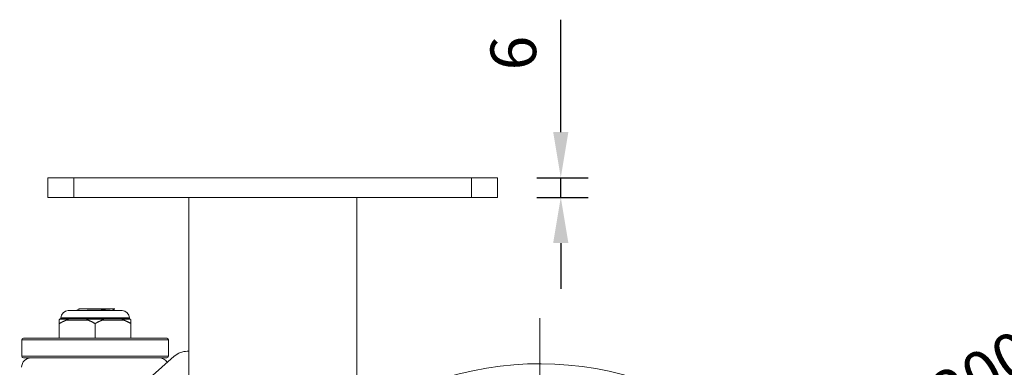
# Model space of a CAD drawing. Units: millimetres. Extents: x 10 to 287, y 10 to 200.
# Drawn here: x 71 to 147, y 107 to 134 of the extents above; entities that cross this region are included whole.
import ezdxf

# ---------------------------------------------------------------- set-up
doc = ezdxf.new("R2010")
doc.units = ezdxf.units.MM
doc.header["$LTSCALE"] = 0.75
doc.linetypes.add('CENTER2', pattern=[28.575, 19.05, -3.175, 3.175, -3.175])
for name, color, linetype, lineweight in [('FD_Dimensions', 7, 'Continuous', 13), ('Smart Centers', 7, 'CENTER2', 13), ('Visible', 7, 'Continuous', 13), ('Visible Narrow', 7, 'Continuous', 13)]:
    doc.layers.add(name, color=color, linetype=linetype, lineweight=lineweight)
doc.styles.get("Standard").update_dxf_attribs({"font": 'Arial.ttf'})
doc.dimstyles.new('Dim-ISO-25', dxfattribs={"dimtxt": 3.5, "dimasz": 3.5, "dimexe": 2.1, "dimexo": 3, "dimgap": 1.4, "dimtad": 1, "dimdec": 4, "dimdsep": 46, "dimtxsty": 'Standard', "dimcen": 0, "dimadec": 4, "dimazin": 2, "dimtp": 0.1, "dimtm": 0.1, "dimtfac": 1, "dimtdec": 4, "dimtmove": 0, "dimatfit": 3, "dimfxl": 1, "dimarcsym": 0})

# ---------------------------------------------------------------- blocks, each defined once
blk = doc.blocks.new('*U5')
at = {"layer": 'Smart Centers', "color": 0, "ltscale": 0.75, "transparency": 16777216}
for p, q in [((0, 2.679), (0, 28.5)), ((-28.5, 0), (-2.679, 0)), ((2.679, 0), (28.5, 0)), ((0, -28.5), (0, -2.679))]:
    blk.add_line(p, q, dxfattribs=at)
at = {"layer": 'Smart Centers', "color": 0, "linetype": 'Continuous', "ltscale": 0.75, "transparency": 16777216}
for p, q in [((0, -0.893), (0, 0.893)), ((-0.893, 0), (0.893, 0))]:
    blk.add_line(p, q, dxfattribs=at)
blk = doc.blocks.new('*D28')
at = {"layer": 'Defpoints', "color": 0, "transparency": 16777216}
for p in [(132.689, 95.317), (89.562, 70.018)]:
    blk.add_point(p, dxfattribs=at)
at = {"layer": 'FD_Dimensions', "color": 0, "lineweight": -2, "transparency": 16777216}
for p, q in [((151.087, 106.109), (135.708, 97.088)), ((89.562, 70.018), (132.689, 95.317)), ((86.543, 68.248), (83.524, 66.477))]:
    blk.add_line(p, q, dxfattribs=at)
at = {"layer": 'FD_Dimensions', "color": 0, "transparency": 16777216}
for points in [[(135.413, 97.591), (136.003, 96.585), (132.689, 95.317)], [(86.248, 68.751), (86.838, 67.744), (89.562, 70.018)]]:
    blk.add_solid(points, dxfattribs=at)
at = {"layer": 'FD_Dimensions', "color": 0, "transparency": 16777216, "insert": (143.245, 105.317), "char_height": 3.5, "attachment_point": 5, "rotation": 30.39563}
blk.add_mtext('∅200', dxfattribs=at)
blk = doc.blocks.new('*D29')
at = {"layer": 'Defpoints', "color": 0, "transparency": 16777216}
for p in [(107.876, 121.918), (112.722, 121.918), (107.876, 120.418)]:
    blk.add_point(p, dxfattribs=at)
at = {"layer": 'FD_Dimensions', "color": 0, "lineweight": -2, "transparency": 16777216}
for p, q in [((112.722, 125.418), (112.722, 134.029)), ((110.876, 121.918), (114.822, 121.918)), ((112.722, 120.418), (112.722, 121.918)), ((110.876, 120.418), (114.822, 120.418)), ((112.722, 116.918), (112.722, 113.418))]:
    blk.add_line(p, q, dxfattribs=at)
at = {"layer": 'FD_Dimensions', "color": 0, "transparency": 16777216}
for points in [[(112.138, 125.418), (113.305, 125.418), (112.722, 121.918)], [(112.138, 116.918), (113.305, 116.918), (112.722, 120.418)]]:
    blk.add_solid(points, dxfattribs=at)
at = {"layer": 'FD_Dimensions', "color": 0, "transparency": 16777216, "insert": (109.535, 131.473), "char_height": 3.5, "attachment_point": 5, "rotation": 90}
blk.add_mtext('6', dxfattribs=at)

msp = doc.modelspace()

# ---------------------------------------------------------------- linework, layer by layer
at = {"layer": 'Visible', "extrusion": (0, 1, 0)}
for p, q in [((75.375514, 121.917693), (73.375514, 121.917693)), ((73.375514, 121.917693), (73.375514, 120.417693)), ((105.875514, 121.917693), (75.375514, 121.917693)), ((105.875514, 121.917693), (107.875514, 121.917693)), ((107.875514, 121.917693), (107.875514, 120.417693)), ((75.375514, 120.417693), (73.375514, 120.417693)), ((75.375514, 120.417693), (105.875514, 120.417693)), ((84.188014, 91.855193), (84.188014, 120.417693)), ((97.063014, 120.417693), (97.063014, 91.855193)), ((107.875514, 120.417693), (105.875514, 120.417693)), ((75.914463, 111.871257), (75.746994, 111.871257)), ((75.746994, 111.871257), (75.746994, 111.848058)), ((78.496991, 111.871257), (75.914465, 111.871257)), ((74.371994, 111.121257), (74.371994, 111.183757)), ((74.371994, 111.121257), (74.978563, 111.121257)), ((79.059494, 111.746257), (74.934494, 111.746257)), ((75.684494, 111.121257), (74.978563, 111.121257)), ((76.390425, 111.121257), (75.684494, 111.121257)), ((76.390425, 111.121257), (77.603563, 111.121257)), ((78.309494, 111.121257), (77.603563, 111.121257)), ((79.015425, 111.121257), (78.309494, 111.121257)), ((79.015425, 111.121257), (79.621994, 111.121257)), ((79.621994, 111.121257), (79.621994, 111.183757)), ((74.246994, 110.746257), (74.246994, 110.996257)), ((74.246994, 109.621257), (74.246994, 110.746257)), ((76.996994, 109.621257), (76.996994, 110.746257)), ((79.746994, 110.996257), (79.746994, 110.746257)), ((79.746994, 109.621257), (79.746994, 110.746257)), ((71.496994, 109.621257), (82.496994, 109.621257)), ((71.371994, 108.246257), (71.371994, 109.496257)), ((82.621994, 108.246257), (82.621994, 109.496257)), ((71.209454, 97.808222), (83.072074, 108.247327)), ((82.496994, 108.121257), (71.496994, 108.121257)), ((84.063016, 108.621257), (84.188014, 108.621257))]:
    msp.add_line(p, q, dxfattribs=at)
at = {"layer": 'Visible', "extrusion": (1.22465e-16, 0, -1)}
for centre, radius, start, end in [((-75.56742, 148.001353), 36.248314, 265.36437291, 269.79370513), ((-74.934494, 111.183757), 0.5625, 0, 90), ((-79.059494, 111.183757), 0.5625, 90, 180), ((-71.496994, 109.496257), 0.125, 0, 90), ((-82.496994, 109.496257), 0.125, 90, 180), ((-111.125514, 82.667693), 25, 55.77113367, 9.79704813), ((-72.095686, 107.371257), 0.75, 2.04540849, 90), ((-71.496994, 108.246257), 0.125, 270, 0), ((-81.898302, 107.371257), 0.75, 90, 147.68494828), ((-82.496994, 108.246257), 0.125, 180, 270), ((-84.063016, 107.121257), 1.5, 48.65222278, 90)]:
    msp.add_arc(centre, radius, start, end, dxfattribs=at)
at = {"layer": 'Visible', "extrusion": (1.22465e-16, -8.53122e-33, -1)}
msp.add_ellipse((74.372023, 110.996163), major_axis=(-0.037028, 0.119492), ratio=0.999587712, start_param=-0.48471264, end_param=0.300375282, dxfattribs=at)
at = {"layer": 'Visible'}
for centre, major_axis, start_param, end_param in [((74.978863, 110.996163), (-0.000497, 0.125093), -0.002508427, 0.782579495), ((79.015125, 110.996163), (0.000497, 0.125093), -0.782579495, 0.002508427)]:
    msp.add_ellipse(centre, major_axis=major_axis, ratio=0.631015542, start_param=start_param, end_param=end_param, dxfattribs=at)
at = {"layer": 'Visible', "extrusion": (1.22465e-16, 5.06801e-35, -1)}
msp.add_ellipse((76.390154, 110.996163), major_axis=(0.000313, 0.125093), ratio=0.368636377, start_param=-0.786010138, end_param=-0.000922216, dxfattribs=at)
at = {"layer": 'Visible', "extrusion": (1.22465e-16, 1.46401e-34, -1)}
msp.add_ellipse((77.603834, 110.996163), major_axis=(-0.000313, 0.125093), ratio=0.368636377, start_param=0.000922216, end_param=0.786010138, dxfattribs=at)
at = {"layer": 'Visible', "extrusion": (1.22465e-16, 7.70777e-33, -1)}
msp.add_ellipse((79.621965, 110.996163), major_axis=(0.037028, 0.119492), ratio=0.999587712, start_param=-0.300375283, end_param=0.48471264, dxfattribs=at)
at = {"layer": 'Visible'}
for points in [[(75.543906, 111.746257), (75.612823, 111.780791), (75.681736, 111.815333), (75.750643, 111.849888)], [(78.493969, 111.868235), (78.41284, 111.827588), (78.331716, 111.786931), (78.2506, 111.746257)]]:
    msp.add_open_spline(points, degree=3, dxfattribs=at)
for points, knots in [([(75.914463, 111.871256), (75.870136, 111.867869), (75.834101, 111.864467), (75.795554, 111.859669), (75.785733, 111.858252), (75.768347, 111.855237), (75.761211, 111.853634), (75.753904, 111.851316), (75.752065, 111.850602), (75.750643, 111.849888)], [-34.0695605071, -34.0695605071, -34.0695605071, -34.0695605071, -33.9630860404, -33.9630860404, -33.9182855343, -33.9182855343, -33.8680502029, -33.8680502029, -33.845664502, -33.845664502, -33.845664502, -33.845664502]), ([(74.246994, 110.996257), (74.246803, 111.011717), (74.248961, 111.03031), (74.262812, 111.057278), (74.26542, 111.061841), (74.270469, 111.069244), (74.272355, 111.071812), (74.2766, 111.077106), (74.278962, 111.079835), (74.28166, 111.082655), (74.282291, 111.083316), (74.282941, 111.08398), (74.283606, 111.084645)], [0.62115990188, 0.62115990188, 0.62115990188, 0.62115990188, 0.67754730091, 0.67754730091, 0.68712055341, 0.68712055341, 0.69190717965, 0.69190717965, 0.6966938059, 0.6966938059, 0.6966938059, 0.69781440217, 0.69781440217, 0.69781440217, 0.69781440217]), ([(74.922852, 111.084645), (74.922433, 111.08398), (74.92198, 111.083316), (74.921497, 111.082655), (74.919435, 111.079835), (74.916861, 111.077106), (74.911083, 111.071812), (74.907884, 111.069244), (74.89778, 111.061841), (74.890428, 111.057278), (74.843795, 111.03031), (74.797644, 111.011717), (74.757867, 110.996257)], [0.69557320963, 0.69557320963, 0.69557320963, 0.69557320963, 0.6966938059, 0.6966938059, 0.6966938059, 0.70148043215, 0.70148043215, 0.7062670584, 0.7062670584, 0.71584031089, 0.71584031089, 0.77222770992, 0.77222770992, 0.77222770992, 0.77222770992]), ([(76.357748, 111.084645), (76.357503, 111.08398), (76.357305, 111.083316), (76.357156, 111.082655), (76.356521, 111.079835), (76.356733, 111.077106), (76.358267, 111.071812), (76.359579, 111.069244), (76.364633, 111.061841), (76.369378, 111.057278), (76.40216, 111.03031), (76.446153, 111.011717), (76.486121, 110.996257)], [-0.00112059627, -0.00112059627, -0.00112059627, -0.00112059627, 0, 0, 0, 0.00478662625, 0.00478662625, 0.0095732525, 0.0095732525, 0.01914650499, 0.01914650499, 0.07553390402, 0.07553390402, 0.07553390402, 0.07553390402]), ([(77.63624, 111.084645), (77.636485, 111.08398), (77.636683, 111.083316), (77.636832, 111.082655), (77.637467, 111.079835), (77.637255, 111.077106), (77.635721, 111.071812), (77.634409, 111.069244), (77.629355, 111.061841), (77.62461, 111.057278), (77.591828, 111.03031), (77.547835, 111.011717), (77.507867, 110.996257)], [-0.00112059627, -0.00112059627, -0.00112059627, -0.00112059627, 0, 0, 0, 0.00478662625, 0.00478662625, 0.0095732525, 0.0095732525, 0.01914650499, 0.01914650499, 0.07553390402, 0.07553390402, 0.07553390402, 0.07553390402]), ([(79.236121, 110.996257), (79.196344, 111.011717), (79.150193, 111.03031), (79.10356, 111.057278), (79.096207, 111.061841), (79.086104, 111.069244), (79.082905, 111.071812), (79.077127, 111.077106), (79.074553, 111.079835), (79.072491, 111.082655), (79.072008, 111.083316), (79.071555, 111.08398), (79.071136, 111.084645)], [0.62115990188, 0.62115990188, 0.62115990188, 0.62115990188, 0.67754730091, 0.67754730091, 0.68712055341, 0.68712055341, 0.69190717965, 0.69190717965, 0.6966938059, 0.6966938059, 0.6966938059, 0.69781440217, 0.69781440217, 0.69781440217, 0.69781440217]), ([(79.710382, 111.084645), (79.711047, 111.08398), (79.711697, 111.083316), (79.712328, 111.082655), (79.715026, 111.079835), (79.717388, 111.077106), (79.721632, 111.071812), (79.723519, 111.069244), (79.728568, 111.061841), (79.731176, 111.057278), (79.745027, 111.03031), (79.747185, 111.011717), (79.746994, 110.996257)], [0.69557320963, 0.69557320963, 0.69557320963, 0.69557320963, 0.6966938059, 0.6966938059, 0.6966938059, 0.70148043215, 0.70148043215, 0.7062670584, 0.7062670584, 0.71584031089, 0.71584031089, 0.77222770992, 0.77222770992, 0.77222770992, 0.77222770992])]:
    msp.add_open_spline(points, degree=3, knots=knots, dxfattribs=at)
for points, weights in [([(74.757867, 110.996257), (74.512898, 110.899776), (74.246994, 110.746257)], [1.00797959182, 1.00870835252, 1]), ([(76.996994, 110.746257), (76.73109, 110.899776), (76.486121, 110.996257)], [1, 1.00870835252, 1.00797959182]), ([(77.507867, 110.996257), (77.262898, 110.899776), (76.996994, 110.746257)], [1.00797959182, 1.00870835252, 1]), ([(79.746994, 110.746257), (79.48109, 110.899776), (79.236121, 110.996257)], [1, 1.00870835252, 1.00797959182])]:
    msp.add_rational_spline(points, weights, degree=2, dxfattribs=at)
at = {"layer": 'Visible Narrow', "extrusion": (0, 1, 0)}
for p, q in [((75.375514, 121.917693), (75.375514, 120.417693)), ((105.875514, 121.917693), (105.875514, 120.417693)), ((74.922852, 111.084645), (74.283606, 111.084645)), ((79.621994, 111.183757), (74.371994, 111.183757)), ((77.63624, 111.084645), (76.357748, 111.084645)), ((79.710382, 111.084645), (79.071136, 111.084645)), ((74.757867, 110.996257), (76.486121, 110.996257)), ((77.507867, 110.996257), (79.236121, 110.996257)), ((82.621994, 109.496257), (71.371994, 109.496257)), ((71.371994, 108.246257), (82.621994, 108.246257))]:
    msp.add_line(p, q, dxfattribs=at)

# ---------------------------------------------------------------- block references
at = {"layer": 'Smart Centers', "ltscale": 0.75}
msp.add_blockref('*U5', (111.125514, 82.667693), dxfattribs=at)

# ---------------------------------------------------------------- dimensions: what is measured, and where the dimension line sits
at = {"layer": 'FD_Dimensions'}
dim = msp.add_linear_dim(base=(112.721531, 121.917693), p1=(107.875514, 120.417693), p2=(107.875514, 121.917693), angle=90, dimstyle='Dim-ISO-25', override={"dimlfac": 4, "dimclrd": 0, "dimclre": 0}, dxfattribs=at)
dim.commit()
dim.dimension.update_dxf_attribs({"geometry": '*D29', "text_midpoint": (109.534526, 131.473219)})
dim = msp.add_diameter_dim_2p(p1=(89.561707, 70.018494), p2=(132.689321, 95.316893), dimstyle='Dim-ISO-25', override={"dimlfac": 4}, dxfattribs=at)
dim.commit()
dim.dimension.update_dxf_attribs({"geometry": '*D28', "text_midpoint": (143.244888, 105.317064)})

doc.saveas('drawing.dxf')
